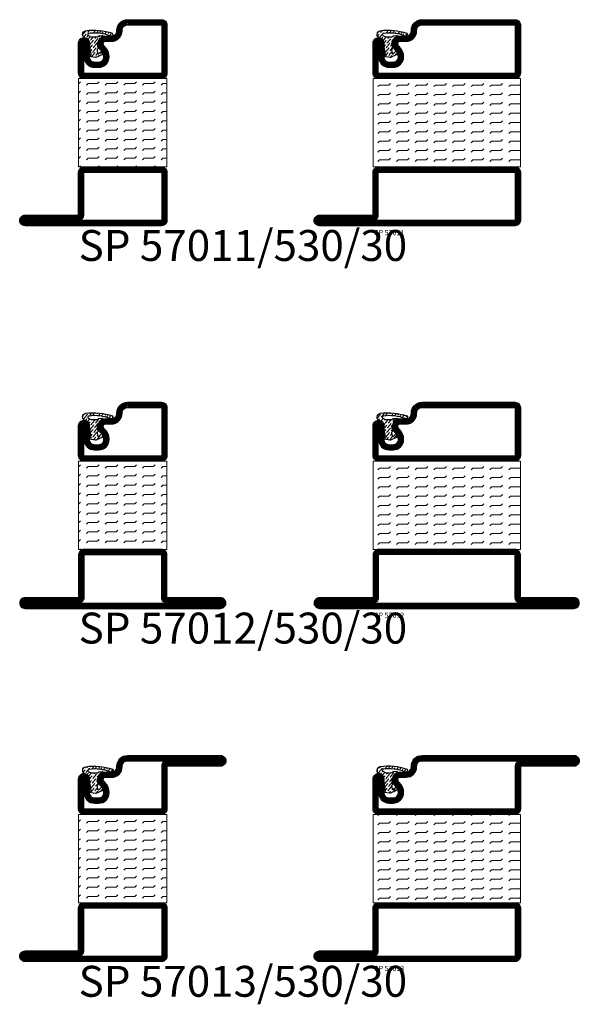
# Model space of a CAD drawing. Extents: x 0 to 4610, y 0 to 1427.
# Drawn here: x 3470 to 3660, y 842 to 1177 of the extents above; entities that cross this region are included whole.
import ezdxf

# ---------------------------------------------------------------- set-up
doc = ezdxf.new("R2010")
doc.units = 0
doc.layers.get('0').update_dxf_attribs({"linetype": 'CONTINUOUS'})
for name, color, linetype in [('GLAS_MED_FOGNING', 2, 'CONTINUOUS'), ('ISOLATION', 2, 'CONTINUOUS'), ('ISOLATOR', 2, 'CONTINUOUS'), ('SPKONTUR', 7, 'CONTINUOUS'), ('STALPROFIL', 1, 'CONTINUOUS'), ('TEXT', 6, 'CONTINUOUS')]:
    doc.layers.add(name, color=color, linetype=linetype)
doc.styles.add('ROMANS', font='romans', dxfattribs={"width": 0.8})
pattern_1 = [(0, (220, -995.0312), (0, 3.175), [3.175, -3.175]), (45, (223.175, -995.0312), (2e-16, 3.175), [0.79375, -2.902628, 0.79375, -4.490128])]

# ---------------------------------------------------------------- blocks, each defined once
blk = doc.blocks.new('3010')
at = {"layer": 'SPKONTUR'}
blk.add_lwpolyline([(-8.4, 11.9), (-8.4, 11.89), (-8.4, 11.9, -0.414214), (-5.9, 14.4), (-3.8, 14.4, 0.414214), (-2, 16.2), (-2, 16.4, -0.414214), (1.6, 20), (13.2, 20, -0.414214), (15, 18.2), (15, 1.8, -0.414214), (13.2, 0), (-13.2, 0, -0.414214), (-15, 1.8), (-15, 12.1, -0.414214), (-13.2, 13.9), (-13.2, 13.9, -0.414214), (-11.4, 12.1), (-11.4, 7.4, 0.414214), (-9.6, 5.6), (-8.2, 5.6, 0.414214), (-6.4, 7.4, 0.198912), (-7.28, 9.52), (-7.52, 9.76, -0.198912), (-8.4, 11.89)], format="xyb", dxfattribs=at)
blk.add_lwpolyline([(-6.65, 11.89), (-6.65, 11.9, -0.414214), (-5.9, 12.65), (-3.8, 12.65, 0.414214), (-0.25, 16.2), (-0.25, 16.4, -0.414214), (1.6, 18.25), (13.2, 18.25, -0.414214), (13.25, 18.2), (13.25, 1.8, -0.414214), (13.2, 1.75), (-13.2, 1.75, -0.414214), (-13.25, 1.8), (-13.25, 12.1, -0.413618), (-13.2, 12.15, -0.41358), (-13.15, 12.1), (-13.15, 7.4, 0.414214), (-9.6, 3.85), (-8.2, 3.85, 0.414214), (-4.65, 7.4, 0.198912), (-6.04, 10.76), (-6.28, 11, -0.198912)], format="xyb", close=True, dxfattribs=at)
at = {"layer": 'STALPROFIL', "const_width": 1.75}
blk.add_lwpolyline([(-7.52, 11.89), (-7.52, 11.9, -0.414214), (-5.9, 13.53), (-3.8, 13.53, 0.414214), (-1.13, 16.2), (-1.13, 16.4, -0.414214), (1.6, 19.12), (13.2, 19.12, -0.414214), (14.12, 18.2), (14.12, 1.8, -0.414214), (13.2, 0.88), (-13.2, 0.88, -0.414214), (-14.12, 1.8), (-14.12, 12.1, -0.414214), (-13.2, 13.02, -0.414214), (-12.28, 12.1), (-12.28, 7.4, 0.414214), (-9.6, 4.73), (-8.2, 4.73, 0.414214), (-5.52, 7.4, 0.198912), (-6.66, 10.14), (-6.9, 10.38, -0.198912)], format="xyb", close=True, dxfattribs=at)
blk = doc.blocks.new('SP40035')
at = {"layer": 'GLAS_MED_FOGNING', "lineweight": 0}
h = blk.add_hatch(dxfattribs=at)
h.set_pattern_fill('ANSI36', color=256, scale=0.25, angle=5, style=0)
h.set_pattern_definition([(50, (1250, -935), (0.2848244, 1.57429627), [1.984375, -0.396875, 0, -0.396875])])
h.paths.add_polyline_path([(6.28, 11.93, -0.354119), (6.48, 12.26), (6.63, 12.32, -0.206482), (7.71, 13.98, -0.042559), (8.12, 14.28, 0.7927), (8, 14.65), (6.9, 14.56, 0.177741), (6.78, 14.5), (6.71, 14.43, -0.198912), (6, 14.14), (4.43, 14.14, -0.155409), (3.85, 14.32, 0.0327), (3.54, 14.52, -0.977099), (3.45, 15.32, -0.132977), (10.82, 14.45, 0.048391), (10.91, 14.4), (11.2, 14.4, 0.020293), (11.35, 14.41, 0.593297), (11.43, 15.37, 0.066094), (6.59, 16.4), (3.67, 16.4, 0.01672), (2.43, 16.26, 0.695311), (1.97, 13.89, -0.169939), (3.05, 13.4, -0.085808), (3.42, 12.96), (3.44, 12.83, -0.105307), (3.6, 12.1), (3.6, 11.85), (4.21, 8.01, -0.463822), (4.11, 7.89), (3.86, 8.02, 0.250947), (3.6, 7.77), (3.6, 7.54, 0.062275), (3.64, 7.45), (5.74, 7.16, 0.129372), (5.89, 7.19), (7.85, 8.08, 0.605976), (7.76, 9.28), (6.8, 8.41, -0.440011), (6.44, 8.66), (6.29, 9.75, -0.305731), (6.38, 9.95), (6.43, 9.98, 0.305731), (6.53, 10.18)])
at = {"layer": 'ISOLATION', "flags": 128}
blk.add_lwpolyline([(2.43, 16.26, -0.122178), (11.43, 15.37, -1), (10.82, 14.45, 0.13322), (3.44, 15.32, 0.960853), (3.54, 14.52, -0.0327), (3.85, 14.32, 0.155409), (4.43, 14.14), (6, 14.14, 0.198912), (6.71, 14.43), (6.78, 14.5, -0.177741), (6.9, 14.56), (8, 14.65, -0.7927), (8.12, 14.28, 0.196607), (6.77, 12.46, -0.247298), (6.64, 12.32), (6.48, 12.26, 0.354119), (6.28, 11.93), (6.53, 10.18, -0.305731), (6.43, 9.98), (6.38, 9.95, 0.305731), (6.29, 9.75), (6.44, 8.66, 0.440011), (6.8, 8.41), (7.76, 9.28, -0.605976), (7.85, 8.08), (5.85, 7.18, -0.094896), (5.74, 7.16), (3.64, 7.45, -0.501378), (3.86, 8.02), (4.11, 7.89, 0.453318), (4.21, 8.01), (3.42, 12.96, 0.212342), (2.3, 13.75, -0.806331)], format="xyb", close=True, dxfattribs=at)
blk = doc.blocks.new('3021')
at = {"layer": 'SPKONTUR'}
for points in [[(-15, -16.4), (-15, -1.8, -0.414214), (-13.2, 0), (13.2, 0, -0.414214), (15, -1.8), (15, -18.2, -0.414214), (13.2, -20), (-33.2, -20, -0.414214), (-35, -18.2), (-35, -18.2, -0.414214), (-33.2, -16.4)], [(-13.25, -16.4), (-13.25, -1.8, -0.414214), (-13.2, -1.75), (13.2, -1.75, -0.414214), (13.25, -1.8), (13.25, -18.2, -0.414214), (13.2, -18.25), (-33.2, -18.25, -0.413618), (-33.25, -18.2, -0.413579), (-33.2, -18.15), (-15, -18.15, 0.414214)]]:
    blk.add_lwpolyline(points, format="xyb", close=True, dxfattribs=at)
at = {"layer": 'STALPROFIL', "const_width": 1.75}
blk.add_lwpolyline([(-14.13, -16.4), (-14.13, -1.8, -0.414214), (-13.2, -0.87), (13.2, -0.87, -0.414214), (14.12, -1.8), (14.12, -18.2, -0.414214), (13.2, -19.12), (-33.2, -19.12, -0.414214), (-34.13, -18.2, -0.414214), (-33.2, -17.27), (-15, -17.27, 0.414214)], format="xyb", close=True, dxfattribs=at)
blk = doc.blocks.new('53030')
at = {"layer": 'ISOLATOR', "lineweight": 0}
h = blk.add_hatch(dxfattribs=at)
h.set_pattern_fill('FLEX', color=256, scale=0.5, style=0)
h.set_pattern_definition([(0, (210, -950.0312), (0, 3.175), [3.175, -3.175]), (45, (213.175, -950.0312), (2e-16, 3.175), [0.79375, -2.902628, 0.79375, -4.490128])])
h.paths.add_polyline_path([(-15, 0), (15, 0), (15, 30), (-15, 30)])
blk.add_lwpolyline([(-15, 0), (15, 0), (15, 30), (-15, 30)], close=True, dxfattribs=at)
blk = doc.blocks.new('*U340')
at = {"lineweight": 0}
for name, p in [('3010', (-10, -20)), ('SP40035', (-25, -20)), ('53030', (-10, -50)), ('3021', (-10, -50))]:
    blk.add_blockref(name, p, dxfattribs=at)
at = {"layer": 'TEXT', "insert": (-25, -71.46), "char_height": 10.5, "width": 210, "attachment_point": 1, "style": 'ROMANS'}
blk.add_mtext('SP 57011/530/30', dxfattribs=at)
blk = doc.blocks.new('5010')
at = {"layer": 'SPKONTUR'}
blk.add_lwpolyline([(-8.4, 11.9), (-8.4, 11.89), (-8.4, 11.9, -0.414214), (-5.9, 14.4), (-3.8, 14.4, 0.414214), (-2, 16.2), (-2, 16.4, -0.414214), (1.6, 20), (33.2, 20, -0.414214), (35, 18.2), (35, 1.8, -0.414214), (33.2, 0), (-13.2, 0, -0.414214), (-15, 1.8), (-15, 12.1, -0.414214), (-13.2, 13.9), (-13.2, 13.9, -0.414214), (-11.4, 12.1), (-11.4, 7.4, 0.414214), (-9.6, 5.6), (-8.2, 5.6, 0.414214), (-6.4, 7.4, 0.198912), (-7.28, 9.52), (-7.52, 9.76, -0.198912), (-8.4, 11.89)], format="xyb", dxfattribs=at)
blk.add_lwpolyline([(-6.65, 11.89), (-6.65, 11.9, -0.414214), (-5.9, 12.65), (-3.8, 12.65, 0.414214), (-0.25, 16.2), (-0.25, 16.4, -0.414214), (1.6, 18.25), (33.2, 18.25, -0.414214), (33.25, 18.2), (33.25, 1.8, -0.414214), (33.2, 1.75), (-13.2, 1.75, -0.414214), (-13.25, 1.8), (-13.25, 12.1, -0.413618), (-13.2, 12.15, -0.41358), (-13.15, 12.1), (-13.15, 7.4, 0.414214), (-9.6, 3.85), (-8.2, 3.85, 0.414214), (-4.65, 7.4, 0.198912), (-6.04, 10.76), (-6.28, 11, -0.198912)], format="xyb", close=True, dxfattribs=at)
at = {"layer": 'STALPROFIL', "const_width": 1.75}
blk.add_lwpolyline([(-7.52, 11.89), (-7.52, 11.9, -0.414214), (-5.9, 13.53), (-3.8, 13.53, 0.414214), (-1.13, 16.2), (-1.13, 16.4, -0.414214), (1.6, 19.12), (33.2, 19.12, -0.414214), (34.12, 18.2), (34.12, 1.8, -0.414214), (33.2, 0.88), (-13.2, 0.88, -0.414214), (-14.12, 1.8), (-14.12, 12.1, -0.414214), (-13.2, 13.02, -0.414214), (-12.28, 12.1), (-12.28, 7.4, 0.414214), (-9.6, 4.73), (-8.2, 4.73, 0.414214), (-5.52, 7.4, 0.198912), (-6.66, 10.14), (-6.9, 10.38, -0.198912)], format="xyb", close=True, dxfattribs=at)
blk = doc.blocks.new('5021')
at = {"layer": 'SPKONTUR'}
for points in [[(-15, -16.4), (-15, -1.8, -0.414214), (-13.2, 0), (33.2, 0, -0.414214), (35, -1.8), (35, -18.2, -0.414214), (33.2, -20), (-33.2, -20, -0.414214), (-35, -18.2), (-35, -18.2, -0.414214), (-33.2, -16.4)], [(-13.25, -16.4), (-13.25, -1.8, -0.414214), (-13.2, -1.75), (33.2, -1.75, -0.414214), (33.25, -1.8), (33.25, -18.2, -0.414214), (33.2, -18.25), (-33.2, -18.25, -0.413618), (-33.25, -18.2, -0.413579), (-33.2, -18.15), (-15, -18.15, 0.414214)]]:
    blk.add_lwpolyline(points, format="xyb", close=True, dxfattribs=at)
at = {"layer": 'STALPROFIL', "const_width": 1.75}
blk.add_lwpolyline([(-14.13, -16.4), (-14.13, -1.8, -0.414214), (-13.2, -0.87), (33.2, -0.87, -0.414214), (34.12, -1.8), (34.12, -18.2, -0.414214), (33.2, -19.12), (-33.2, -19.12, -0.414214), (-34.13, -18.2, -0.414214), (-33.2, -17.27), (-15, -17.27, 0.414214)], format="xyb", close=True, dxfattribs=at)
blk = doc.blocks.new('*U336')
at = {"layer": 'ISOLATOR', "lineweight": 0}
h = blk.add_hatch(dxfattribs=at)
h.set_pattern_fill('FLEX', color=256, scale=0.5, style=0)
h.set_pattern_definition(pattern_1)
h.paths.add_polyline_path([(-25, -20), (-25, -50), (25, -50), (25, -20)])
blk.add_lwpolyline([(-25, -50), (25, -50), (25, -20), (-25, -20)], close=True, dxfattribs=at)
at = {"lineweight": 0}
for name, p in [('5010', (-10, -20)), ('SP40035', (-25, -20)), ('5021', (-10, -50))]:
    blk.add_blockref(name, p, dxfattribs=at)
at = {"layer": 'TEXT', "insert": (-24.54, -71.46), "char_height": 1.75, "width": 35, "attachment_point": 1, "style": 'ROMANS'}
blk.add_mtext('SP 57011', dxfattribs=at)
blk = doc.blocks.new('5022')
at = {"layer": 'SPKONTUR', "flags": 128}
blk.add_lwpolyline([(-15, -1.8), (-15, -16.4), (-33.2, -16.4, 0.414214), (-35, -18.2), (-35, -18.2, 0.414214), (-33.2, -20), (53.2, -20, 0.414214), (55, -18.2), (55, -18.2, 0.414214), (53.2, -16.4), (35, -16.4), (35, -1.8, 0.414214), (33.2, 0), (-13.2, 0, 0.414214)], format="xyb", close=True, dxfattribs=at)
at = {"layer": 'SPKONTUR'}
for points in [[(10, -18.25), (53.2, -18.25, 0.413617), (53.25, -18.2, 0.413581), (53.2, -18.15), (35, -18.15, -0.414214), (33.25, -16.4), (33.25, -1.8, 0.414214), (33.2, -1.75), (10, -1.75), (-13.2, -1.75, 0.414214), (-13.25, -1.8), (-13.25, -16.4, -0.414214), (-15, -18.15), (-33.2, -18.15, 0.413629), (-33.25, -18.2, 0.413569), (-33.2, -18.25)], [(53.2, -18.25), (53.2, -18.25, 0.413617), (53.25, -18.2, 0.413581), (53.2, -18.15), (35, -18.15, -0.414214), (33.25, -16.4), (33.25, -1.8, 0.414214), (33.2, -1.75), (33.2, -1.75), (-13.2, -1.75, 0.414214), (-13.25, -1.8), (-13.25, -16.4, -0.414214), (-15, -18.15), (-33.2, -18.15, 0.413629), (-33.25, -18.2, 0.413569), (-33.2, -18.25)]]:
    blk.add_lwpolyline(points, format="xyb", close=True, dxfattribs=at)
at = {"layer": 'STALPROFIL', "const_width": 1.75, "flags": 128}
blk.add_lwpolyline([(53.2, -17.28), (35, -17.28, -0.414214), (34.12, -16.4), (34.12, -1.8, 0.414214), (33.2, -0.88), (33.2, -0.88), (-13.2, -0.88, 0.414214), (-14.12, -1.8), (-14.12, -16.4, -0.414214), (-15, -17.28), (-33.2, -17.28, 0.414214), (-34.12, -18.2, 0.414214), (-33.2, -19.12), (53.2, -19.12, 0.414214), (54.12, -18.2, 0.414214)], format="xyb", close=True, dxfattribs=at)
blk.add_lwpolyline([(53.2, -19.12), (53.2, -19.12)], dxfattribs=at)
blk = doc.blocks.new('*U335')
at = {"layer": 'ISOLATOR', "lineweight": 0}
h = blk.add_hatch(dxfattribs=at)
h.set_pattern_fill('FLEX', color=256, scale=0.5, style=0)
h.set_pattern_definition(pattern_1)
h.paths.add_polyline_path([(-25, -20), (-25, -50), (25, -50), (25, -20)])
blk.add_lwpolyline([(-25, -50), (25, -50), (25, -20), (-25, -20)], close=True, dxfattribs=at)
at = {"lineweight": 0}
for name, p in [('5010', (-10, -20)), ('SP40035', (-25, -20)), ('5022', (-10, -50))]:
    blk.add_blockref(name, p, dxfattribs=at)
at = {"layer": 'TEXT', "insert": (-24.54, -71.46), "char_height": 1.75, "width": 35, "attachment_point": 1, "style": 'ROMANS'}
blk.add_mtext('SP 57012', dxfattribs=at)
blk = doc.blocks.new('5011')
at = {"layer": 'SPKONTUR'}
blk.add_lwpolyline([(-8.4, 11.9), (-8.4, 11.89), (-8.4, 11.9, -0.414214), (-5.9, 14.4), (-3.8, 14.4, 0.414214), (-2, 16.2), (-2, 16.4, -0.414214), (1.6, 20), (53.2, 20, -0.414214), (55, 18.2), (55, 18.2, -0.414214), (53.2, 16.4), (35, 16.4), (35, 1.8, -0.414214), (33.2, 0), (-13.2, 0, -0.414214), (-15, 1.8), (-15, 12.1, -0.414214), (-13.2, 13.9), (-13.2, 13.9, -0.414214), (-11.4, 12.1), (-11.4, 7.4, 0.414214), (-9.6, 5.6), (-8.2, 5.6, 0.414214), (-6.4, 7.4, 0.198912), (-7.28, 9.52), (-7.52, 9.76, -0.198912), (-8.4, 11.89)], format="xyb", dxfattribs=at)
blk.add_lwpolyline([(-6.65, 11.89), (-6.65, 11.9, -0.414214), (-5.9, 12.65), (-3.8, 12.65, 0.414214), (-0.25, 16.2), (-0.25, 16.4, -0.414214), (1.6, 18.25), (53.2, 18.25, -0.413617), (53.25, 18.2, -0.413581), (53.2, 18.15), (35, 18.15, 0.414214), (33.25, 16.4), (33.25, 1.8, -0.414214), (33.2, 1.75), (-13.2, 1.75, -0.414214), (-13.25, 1.8), (-13.25, 12.1, -0.413618), (-13.2, 12.15, -0.41358), (-13.15, 12.1), (-13.15, 7.4, 0.414214), (-9.6, 3.85), (-8.2, 3.85, 0.414214), (-4.65, 7.4, 0.198912), (-6.04, 10.76), (-6.28, 11, -0.198912)], format="xyb", close=True, dxfattribs=at)
at = {"layer": 'STALPROFIL', "const_width": 1.75}
blk.add_lwpolyline([(-7.52, 11.89), (-7.52, 11.9, -0.414214), (-5.9, 13.52), (-3.8, 13.52, 0.414214), (-1.12, 16.2), (-1.12, 16.4, -0.414214), (1.6, 19.12), (53.2, 19.12, -0.414214), (54.12, 18.2, -0.414214), (53.2, 17.27), (35, 17.27, 0.414214), (34.12, 16.4), (34.12, 1.8, -0.414214), (33.2, 0.88), (-13.2, 0.88, -0.414214), (-14.12, 1.8), (-14.12, 12.1, -0.414214), (-13.2, 13.02, -0.414214), (-12.28, 12.1), (-12.28, 7.4, 0.414214), (-9.6, 4.73), (-8.2, 4.73, 0.414214), (-5.52, 7.4, 0.198912), (-6.66, 10.14), (-6.9, 10.38, -0.198912)], format="xyb", close=True, dxfattribs=at)
blk = doc.blocks.new('*U331')
at = {"layer": 'ISOLATOR', "lineweight": 0}
h = blk.add_hatch(dxfattribs=at)
h.set_pattern_fill('FLEX', color=256, scale=0.5, style=0)
h.set_pattern_definition(pattern_1)
h.paths.add_polyline_path([(-25, -20), (-25, -50), (25, -50), (25, -20)])
blk.add_lwpolyline([(-25, -50), (25, -50), (25, -20), (-25, -20)], close=True, dxfattribs=at)
at = {"lineweight": 0}
for name, p in [('5011', (-10, -20)), ('SP40035', (-25, -20)), ('5021', (-10, -50))]:
    blk.add_blockref(name, p, dxfattribs=at)
at = {"layer": 'TEXT', "insert": (-24.54, -71.46), "char_height": 1.75, "width": 35, "attachment_point": 1, "style": 'ROMANS'}
blk.add_mtext('SP 57013', dxfattribs=at)
blk = doc.blocks.new('3022')
at = {"layer": 'SPKONTUR'}
for points in [[(-33.57, -19.94), (32.83, -19.94, 0.414214), (34.63, -18.14), (34.63, -18.14, 0.414214), (32.83, -16.34), (14.63, -16.34), (14.63, -1.74, 0.414214), (12.83, 0.06), (-13.57, 0.06), (-13.57, 0.06, 0.414214), (-15.37, -1.74), (-15.37, -16.34), (-33.57, -16.34, 0.414214), (-35.37, -18.14), (-35.37, -18.14, 0.414214), (-33.57, -19.94)], [(-33.57, -18.17), (32.83, -18.17, 0.414214), (32.85, -18.14, 0.414214), (32.83, -18.12), (14.63, -18.12, -0.414214), (12.85, -16.34), (12.85, -1.74, 0.414214), (12.83, -1.72), (-13.57, -1.72), (-13.57, -1.72, 0.414214), (-13.6, -1.74), (-13.6, -16.34, -0.414214), (-15.37, -18.12), (-33.57, -18.12, 0.414214), (-33.6, -18.14, 0.414214), (-33.57, -18.17)]]:
    blk.add_lwpolyline(points, format="xyb", close=True, dxfattribs=at)
at = {"layer": 'STALPROFIL', "const_width": 1.75}
blk.add_lwpolyline([(-33.57, -19.04), (32.83, -19.04, 0.414214), (33.73, -18.14, 0.414214), (32.83, -17.24), (14.63, -17.24, -0.414214), (13.73, -16.34), (13.73, -1.74, 0.414214), (12.83, -0.84), (-13.57, -0.84), (-13.57, -0.84, 0.414214), (-14.47, -1.74), (-14.47, -16.34, -0.414214), (-15.37, -17.24), (-33.57, -17.24, 0.414214), (-34.47, -18.14, 0.414214), (-33.57, -19.04)], format="xyb", close=True, dxfattribs=at)
blk = doc.blocks.new('*U308')
at = {"lineweight": 0}
for name, p in [('3010', (-10, -20)), ('SP40035', (-25, -20)), ('53030', (-10, -50))]:
    blk.add_blockref(name, p, dxfattribs=at)
at = {"layer": 'ISOLATOR', "lineweight": 0}
blk.add_blockref('3022', (-9.63, -50.06), dxfattribs=at)
at = {"layer": 'TEXT', "insert": (-25, -71.46), "char_height": 10.5, "width": 210, "attachment_point": 1, "style": 'ROMANS'}
blk.add_mtext('SP 57012/530/30', dxfattribs=at)
blk = doc.blocks.new('3011')
at = {"layer": 'SPKONTUR'}
blk.add_lwpolyline([(-8.43, 11.95), (-8.43, 11.93), (-8.43, 11.95, -0.414214), (-5.93, 14.45), (-3.83, 14.45, 0.414214), (-2.03, 16.25), (-2.03, 16.45, -0.414214), (1.57, 20.05), (33.17, 20.05, -0.414214), (34.97, 18.25), (34.97, 18.25, -0.414214), (33.17, 16.45), (14.97, 16.45), (14.97, 1.85, -0.414214), (13.17, 0.05), (-13.23, 0.05, -0.414214), (-15.03, 1.85), (-15.03, 12.15, -0.414214), (-13.23, 13.95), (-13.23, 13.95, -0.414214), (-11.43, 12.15), (-11.43, 7.45, 0.414214), (-9.63, 5.65), (-8.23, 5.65, 0.414214), (-6.43, 7.45, 0.198912), (-7.31, 9.57), (-7.55, 9.81, -0.198912), (-8.43, 11.93)], format="xyb", dxfattribs=at)
blk.add_lwpolyline([(-6.65, 11.93), (-6.65, 11.95, -0.414214), (-5.93, 12.67), (-3.83, 12.67, 0.414214), (-0.25, 16.25), (-0.25, 16.45, -0.414214), (1.57, 18.27), (33.17, 18.27, -0.414214), (33.2, 18.25, -0.414214), (33.17, 18.22), (14.97, 18.22, 0.414214), (13.2, 16.45), (13.2, 1.85, -0.414214), (13.17, 1.82), (-13.23, 1.82, -0.414214), (-13.25, 1.85), (-13.25, 12.15, -0.414214), (-13.23, 12.17, -0.414214), (-13.2, 12.15), (-13.2, 7.45, 0.414214), (-9.63, 3.87), (-8.23, 3.87, 0.414214), (-4.65, 7.45, 0.198912), (-6.05, 10.82), (-6.29, 11.07, -0.198912)], format="xyb", close=True, dxfattribs=at)
at = {"layer": 'STALPROFIL', "const_width": 1.75}
blk.add_lwpolyline([(-7.53, 11.93), (-7.53, 11.95, -0.414214), (-5.93, 13.55), (-3.83, 13.55, 0.414214), (-1.13, 16.25), (-1.13, 16.45, -0.414214), (1.57, 19.15), (33.17, 19.15, -0.414214), (34.07, 18.25, -0.414214), (33.17, 17.35), (14.97, 17.35, 0.414214), (14.07, 16.45), (14.07, 1.85, -0.414214), (13.17, 0.95), (-13.23, 0.95, -0.414214), (-14.13, 1.85), (-14.13, 12.15, -0.414214), (-13.23, 13.05, -0.414214), (-12.33, 12.15), (-12.33, 7.45, 0.414214), (-9.63, 4.75), (-8.23, 4.75, 0.414214), (-5.53, 7.45, 0.198912), (-6.67, 10.2), (-6.91, 10.45, -0.198912)], format="xyb", close=True, dxfattribs=at)
blk = doc.blocks.new('*U302')
at = {"lineweight": 0}
for name, p in [('SP40035', (-24.97, -20.05)), ('53030', (-10, -50)), ('3021', (-10, -50))]:
    blk.add_blockref(name, p, dxfattribs=at)
at = {"layer": 'ISOLATOR', "lineweight": 0}
blk.add_blockref('3011', (-9.97, -20.05), dxfattribs=at)
at = {"layer": 'TEXT', "insert": (-25, -71.46), "char_height": 10.5, "width": 210, "attachment_point": 1, "style": 'ROMANS'}
blk.add_mtext('SP 57013/530/30', dxfattribs=at)

msp = doc.modelspace()

# ---------------------------------------------------------------- block references
at = {"lineweight": 0}
for name, p in [('*U340', (3514.712, 1176.635)), ('*U336', (3614.712, 1176.635)), ('*U308', (3514.712, 1046.635)), ('*U335', (3614.712, 1046.635)), ('*U302', (3514.712, 926.635)), ('*U331', (3614.712, 926.635))]:
    msp.add_blockref(name, p, dxfattribs=at)

doc.saveas('drawing.dxf')
